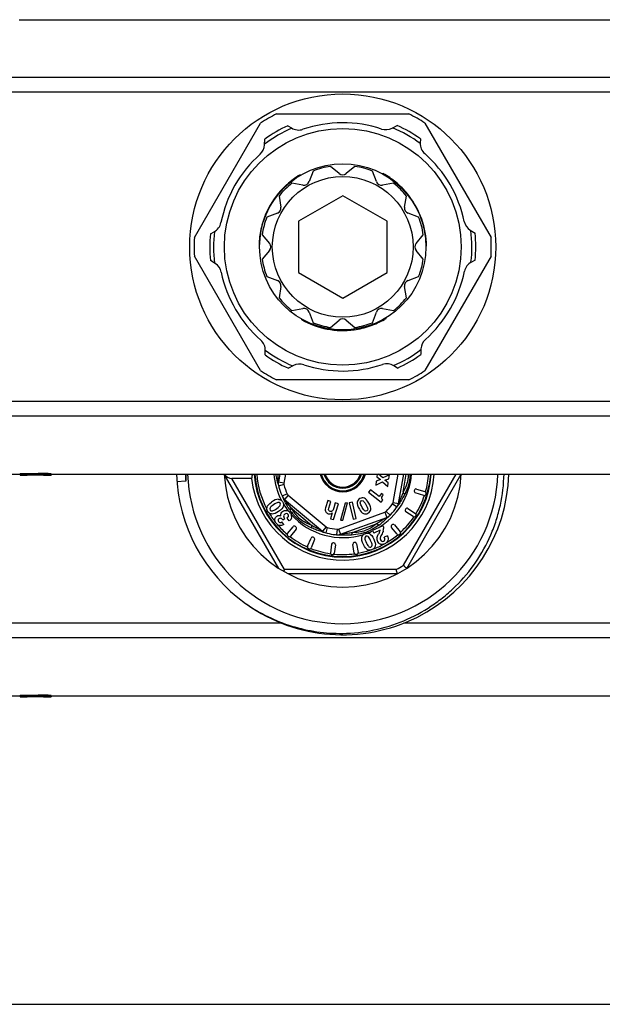
# Model space of a CAD drawing. Units: millimetres. Extents: x 0 to 841, y 0 to 594.
# Drawn here: x 379 to 431, y 0 to 89 of the extents above; entities that cross this region are included whole.
import ezdxf

# ---------------------------------------------------------------- set-up
doc = ezdxf.new("R2010")
doc.units = ezdxf.units.MM
doc.header["$LTSCALE"] = 46.255
doc.layers.get('0').update_dxf_attribs({"linetype": 'CONTINUOUS'})
doc.layers.add('A_STD', color=7, linetype='CONTINUOUS')

msp = doc.modelspace()

# ---------------------------------------------------------------- linework, layer by layer
at = {"color": 7, "linetype": 'Continuous'}
for p, q in [((636.74, 83.633), (79.008, 83.633)), ((636.74, 82.302), (79.008, 82.302)), ((401.911, 80.344), (413.837, 80.344)), ((394.5, 69.178), (400.464, 79.508)), ((402.935, 79.28), (403.255, 79.077)), ((412.319, 79.057), (412.774, 79.297)), ((415.286, 79.507), (421.248, 69.18)), ((400.818, 77.55), (400.838, 78.064)), ((414.876, 78.089), (414.86, 77.71)), ((407.554, 74.96), (406.774, 75.611)), ((408.974, 75.611), (408.195, 74.96)), ((404.025, 74.838), (404.074, 74.81)), ((411.51, 74.96), (411.46, 74.931)), ((411.644, 74.885), (411.594, 74.856)), ((411.658, 74.877), (411.624, 74.857)), ((411.69, 74.859), (411.64, 74.83)), ((411.724, 74.838), (411.674, 74.81)), ((402.642, 73.786), (402.687, 73.76)), ((402.835, 73.966), (402.881, 73.94)), ((412.458, 74.343), (412.411, 74.316)), ((412.711, 74.141), (412.664, 74.115)), ((412.821, 74.048), (412.775, 74.021)), ((412.878, 73.997), (412.832, 73.971)), ((412.891, 73.985), (412.846, 73.959)), ((412.96, 73.924), (412.914, 73.898)), ((413.104, 73.789), (413.059, 73.763)), ((401.969, 73.048), (402.013, 73.023)), ((402.077, 73.18), (402.121, 73.155)), ((402.279, 73.413), (402.323, 73.387)), ((402.488, 73.634), (402.533, 73.609)), ((407.874, 72.962), (403.874, 70.653)), ((411.874, 70.653), (407.874, 72.962)), ((413.306, 73.587), (413.262, 73.561)), ((413.669, 73.184), (413.625, 73.158)), ((413.83, 72.984), (413.786, 72.958)), ((413.841, 72.97), (413.797, 72.945)), ((401.285, 72.029), (401.328, 72.004)), ((401.382, 72.198), (401.426, 72.173)), ((401.452, 72.313), (401.495, 72.288)), ((401.66, 72.632), (401.704, 72.607)), ((413.96, 72.812), (413.916, 72.787)), ((414.086, 72.635), (414.043, 72.61)), ((414.242, 72.399), (414.199, 72.374)), ((414.361, 72.207), (414.317, 72.182)), ((414.458, 72.038), (414.415, 72.013)), ((400.878, 71.182), (400.922, 71.156)), ((400.884, 71.197), (400.928, 71.172)), ((400.961, 71.379), (401.005, 71.354)), ((401.052, 71.577), (401.095, 71.552)), ((401.178, 71.831), (401.221, 71.806)), ((414.523, 71.921), (414.479, 71.896)), ((414.695, 71.581), (414.652, 71.556)), ((414.901, 71.105), (414.857, 71.08)), ((400.617, 70.426), (400.662, 70.401)), ((400.785, 70.942), (400.829, 70.916)), ((403.874, 70.653), (403.874, 66.034)), ((411.874, 66.034), (411.874, 70.653)), ((414.961, 70.946), (414.918, 70.921)), ((415.062, 70.655), (415.017, 70.629)), ((415.149, 70.363), (415.104, 70.337)), ((395.933, 69.534), (396.27, 69.71)), ((400.387, 69.314), (400.434, 69.287)), ((400.435, 69.633), (400.481, 69.607)), ((400.461, 69.775), (400.507, 69.749)), ((400.476, 69.85), (400.522, 69.824)), ((400.48, 69.868), (400.525, 69.841)), ((400.499, 69.958), (400.544, 69.931)), ((400.543, 70.15), (400.589, 70.124)), ((415.204, 70.154), (415.159, 70.128)), ((415.263, 69.896), (415.217, 69.87)), ((419.375, 69.851), (419.811, 69.577)), ((400.325, 68.43), (400.374, 68.401)), ((415.424, 68.43), (415.374, 68.401)), ((400.324, 68.39), (400.374, 68.362)), ((400.324, 68.354), (400.358, 68.334)), ((400.324, 68.338), (400.359, 68.318)), ((400.326, 68.184), (400.377, 68.155)), ((400.464, 57.179), (394.5, 67.509)), ((396.373, 66.836), (395.938, 67.11)), ((421.248, 67.507), (415.286, 57.18)), ((419.815, 67.153), (419.479, 66.977)), ((403.874, 66.034), (407.874, 63.725)), ((407.874, 63.725), (411.874, 66.034)), ((404.174, 61.762), (404.174, 61.82)), ((410.477, 61.256), (410.477, 61.31)), ((410.778, 61.374), (410.778, 61.428)), ((411.574, 61.762), (411.574, 61.82)), ((411.609, 61.782), (411.609, 61.839)), ((411.64, 61.8), (411.64, 61.839)), ((411.654, 61.808), (411.654, 61.866)), ((411.786, 61.886), (411.786, 61.945)), ((405.524, 61.169), (405.524, 61.221)), ((405.777, 61.091), (405.777, 61.143)), ((405.985, 61.034), (405.985, 61.085)), ((406.282, 60.963), (406.282, 61.015)), ((406.584, 60.905), (406.584, 60.955)), ((406.753, 60.877), (406.753, 60.928)), ((407.267, 60.818), (407.267, 60.868)), ((407.648, 60.797), (407.648, 60.847)), ((407.782, 60.794), (407.782, 60.844)), ((407.977, 60.794), (407.977, 60.844)), ((408.202, 60.801), (408.202, 60.851)), ((408.485, 60.818), (408.485, 60.868)), ((408.702, 60.839), (408.702, 60.889)), ((408.898, 60.863), (408.898, 60.914)), ((408.915, 60.866), (408.915, 60.916)), ((409.169, 60.905), (409.169, 60.956)), ((409.699, 61.017), (409.699, 61.069)), ((409.975, 61.092), (409.975, 61.144)), ((410.164, 61.149), (410.164, 61.202)), ((410.252, 61.178), (410.252, 61.23)), ((410.269, 61.183), (410.269, 61.236)), ((410.341, 61.208), (410.341, 61.261)), ((400.873, 58.598), (400.889, 58.977)), ((414.93, 59.137), (414.91, 58.623)), ((403.429, 57.63), (402.974, 57.39)), ((412.813, 57.407), (412.493, 57.611)), ((413.837, 56.344), (401.911, 56.344)), ((636.74, 54.385), (79.008, 54.385)), ((636.74, 53.054), (79.008, 53.054)), ((393.711, 47.197), (392.923, 47.133)), ((402.109, 39.33), (397.193, 47.844)), ((399.655, 47.444), (397.886, 47.444)), ((402.62, 39.244), (397.886, 47.444)), ((402.201, 47.844), (402.071, 47.108)), ((402.564, 47.021), (402.071, 47.108)), ((402.709, 47.844), (402.564, 47.021)), ((410.9, 47.196), (410.855, 46.854)), ((410.855, 46.854), (411.452, 47.143)), ((411.282, 47.342), (410.9, 47.196)), ((410.986, 47.844), (410.953, 47.594)), ((410.953, 47.594), (411.282, 47.342)), ((411.498, 47.492), (411.098, 47.844)), ((411.452, 47.143), (411.942, 46.72)), ((412.08, 47.768), (411.498, 47.492)), ((411.676, 47.29), (412.035, 47.425)), ((411.986, 47.059), (411.676, 47.29)), ((412.035, 47.425), (412.08, 47.768)), ((412.412, 45.284), (412.863, 47.844)), ((412.904, 45.197), (413.371, 47.844)), ((413.32, 46.205), (413.609, 47.844)), ((413.343, 39.615), (418.093, 47.844)), ((413.64, 39.33), (418.555, 47.844)), ((402.57, 46.889), (402.088, 46.757)), ((410.374, 46.427), (410.198, 46.199)), ((410.198, 46.199), (411.345, 45.313)), ((411.166, 45.816), (410.374, 46.427)), ((411.942, 46.72), (411.986, 47.059)), ((414.337, 46.394), (414.322, 46.346)), ((414.524, 46.494), (415.289, 46.26)), ((402.876, 46.048), (402.422, 45.839)), ((402.611, 45.459), (402.574, 45.53)), ((402.956, 45.943), (402.635, 45.56)), ((402.635, 45.56), (406.043, 42.7)), ((402.956, 45.943), (406.365, 43.083)), ((406.529, 45.458), (406.327, 44.786)), ((406.808, 45.375), (406.529, 45.458)), ((406.623, 44.758), (406.808, 45.375)), ((408.752, 45.313), (408.468, 45.248)), ((409.085, 43.85), (408.752, 45.313)), ((411.371, 46.082), (411.166, 45.816)), ((411.345, 45.313), (411.483, 45.492)), ((411.529, 45.96), (411.371, 46.082)), ((415.187, 45.925), (414.421, 46.159)), ((415.388, 46.072), (415.374, 46.025)), ((403.3, 44.696), (405.077, 43.205)), ((407.051, 43.736), (407.481, 45.173)), ((407.202, 45.257), (407.068, 44.81)), ((407.481, 45.173), (407.202, 45.257)), ((408.097, 45.229), (407.673, 43.688)), ((407.89, 43.693), (408.313, 45.234)), ((408.313, 45.234), (408.097, 45.229)), ((408.468, 45.248), (408.802, 43.786)), ((411.786, 44.477), (412.141, 44.126)), ((412.361, 45.163), (412.769, 44.874)), ((412.412, 45.284), (412.904, 45.197)), ((413.549, 44.688), (413.522, 44.646)), ((414.237, 44.003), (413.566, 44.439)), ((413.756, 44.732), (414.427, 44.297)), ((402.469, 43.688), (402.431, 43.742)), ((402.649, 43.814), (402.469, 43.688)), ((402.649, 43.814), (402.623, 43.852)), ((403.034, 43.611), (402.856, 43.864)), ((406.932, 44.356), (406.772, 43.82)), ((406.772, 43.82), (407.051, 43.736)), ((407.494, 42.884), (411.675, 44.406)), ((407.665, 42.414), (411.846, 43.936)), ((407.673, 43.688), (407.89, 43.693)), ((408.802, 43.786), (409.085, 43.85)), ((411.675, 44.406), (411.846, 43.936)), ((411.892, 43.887), (411.834, 43.832)), ((414.471, 44.089), (414.444, 44.047)), ((402.548, 43.298), (402.388, 43.527)), ((402.894, 42.471), (403.397, 43.093)), ((403.669, 42.873), (403.166, 42.251)), ((403.647, 43.084), (403.608, 43.115)), ((406.365, 43.083), (406.043, 42.7)), ((406.481, 43.023), (406.355, 42.539)), ((407.363, 42.867), (407.317, 42.37)), ((407.494, 42.884), (407.665, 42.414)), ((408.745, 42.558), (410.925, 43.352)), ((411.493, 43.186), (410.557, 42.75)), ((410.557, 42.75), (410.67, 42.509)), ((411.264, 42.786), (410.67, 42.509)), ((411.493, 43.186), (411.514, 43.141)), ((412.794, 42.418), (412.267, 43.023)), ((412.32, 43.267), (412.282, 43.235)), ((412.532, 43.253), (413.058, 42.647)), ((402.955, 42.229), (402.916, 42.26)), ((404.705, 41.326), (405.018, 42.063)), ((405.34, 41.926), (405.027, 41.189)), ((405.261, 42.122), (405.215, 42.142)), ((411.177, 42.574), (411.109, 42.455)), ((411.897, 42.281), (411.617, 42.15)), ((413.043, 42.436), (413.005, 42.403)), ((404.831, 41.11), (404.785, 41.129)), ((406.86, 41.516), (406.762, 40.722)), ((407.076, 41.641), (407.027, 41.647)), ((407.207, 41.474), (407.109, 40.68)), ((408.906, 40.713), (408.78, 41.503)), ((408.954, 41.683), (408.905, 41.675)), ((409.126, 41.558), (409.251, 40.768)), ((406.942, 40.549), (406.893, 40.555)), ((409.127, 40.596), (409.077, 40.588)), ((402.62, 39.244), (402.524, 39.077)), ((412.699, 39.244), (402.62, 39.244)), ((412.798, 38.844), (402.951, 38.844)), ((402.391, 34.385), (363.364, 34.385)), ((452.391, 34.385), (413.364, 34.385)), ((636.74, 33.054), (79.008, 33.054)), ((0, 0), (841, 0))]:
    msp.add_line(p, q, dxfattribs=at)
for radius in [10.675, 7.5, 6.35]:
    msp.add_circle((407.874, 68.344), radius, dxfattribs=at)
for centre, radius, start, end in [((407.874, 68.344), 13.4, 116.42439, 123.57135), ((407.874, 68.344), 13.4, 56.42013, 63.57561), ((407.874, 68.344), 12, 114.30502, 125.89852), ((403.899, 80.089), 1.2, 237.5424, 288.69838), ((407.874, 68.344), 11.65, 53.16504, 67.26155), ((407.874, 68.344), 12, 54.30502, 65.89852), ((407.874, 68.344), 11.65, 113.16504, 127.26155), ((416.058, 77.659), 1.2, 177.5424, 228.69838), ((407.874, 68.344), 7.55, 120.65507, 131.74297), ((407.874, 75.344), 0.5, 230.1334, 309.8666), ((407.874, 68.344), 7.55, 60.04335, 61.21042), ((407.874, 68.344), 7.55, 49.19328, 59.92117), ((407.874, 68.344), 7.55, 131.86492, 157.78997), ((407.874, 68.344), 7.55, 37.9205, 49.06907), ((407.874, 68.344), 7.55, 0.65507, 37.78997), ((407.874, 68.344), 7.55, 157.9205, 169.06907), ((395.715, 70.774), 1.2, 297.5424, 348.69838), ((407.874, 68.344), 12, 174.30502, 185.89852), ((407.874, 68.344), 11.65, 173.16504, 187.26155), ((407.874, 68.344), 7.55, 169.19328, 179.92117), ((407.874, 68.344), 11.65, 353.16504, 7.26155), ((407.874, 68.344), 12, 354.30502, 5.89852), ((407.874, 68.344), 13.4, 176.42865, 183.57135), ((407.874, 68.344), 13.4, 356.42013, 3.57987), ((407.874, 68.344), 7.55, 180.04335, 181.21042), ((420.034, 65.913), 1.2, 117.5424, 168.69838), ((407.874, 68.344), 7.55, 240.65507, 277.78997), ((407.874, 68.344), 7.55, 289.19328, 299.92117), ((407.874, 68.344), 7.55, 300.04335, 301.21042), ((407.874, 68.344), 7.55, 277.9205, 289.06907), ((399.69, 59.028), 1.2, 357.5424, 48.69838), ((407.874, 68.344), 11.65, 233.16504, 247.26155), ((407.874, 68.344), 11.65, 293.16504, 307.26155), ((407.874, 68.344), 12, 234.30502, 245.89852), ((411.849, 56.598), 1.2, 57.5424, 108.69838), ((407.874, 68.344), 12, 294.30502, 305.89852), ((407.874, 68.344), 13.4, 236.42865, 243.57561), ((407.874, 68.344), 13.4, 296.42439, 303.57987), ((407.874, 48.344), 15, 181.91022, 234.24418), ((407.862, 48.342), 14.198, 182.01323, 184.62658), ((407.874, 48.344), 10.7, 182.67864, 357.32136), ((407.874, 48.344), 15, 234.73514, 358.08927), ((407.874, 48.344), 8.268, 186.24926, 356.53184), ((407.874, 48.344), 8, 183.58497, 356.41503), ((407.874, 48.344), 7.95, 183.60593, 356.38988), ((407.874, 48.344), 7.763, 183.69566, 208.30386), ((407.874, 48.344), 6.234, 184.60576, 207.66286), ((374.838, 40.863), 27.873, 12.76914, 13.07895), ((402.561, 47.089), 0.554, 154.31881, 158.137), ((402.859, 46.969), 0.8, 170, 195.33168), ((410.828, 47.612), 8.771, 181.84187, 183.21599), ((407.874, 48.344), 2.1, 193.90404, 346.23738), ((407.874, 48.344), 2, 194.48581, 345.51419), ((407.874, 48.344), 1.77, 196.41403, 343.58601), ((407.874, 48.344), 1.673, 197.40137, 342.6079), ((407.874, 48.344), 6.234, 300.69141, 355.39423), ((407.874, 48.344), 7.763, 344.31001, 356.30645), ((407.874, 48.344), 6, 192.71329, 207.28671), ((402.859, 46.969), 0.3, 170, 195.33168), ((407.874, 48.344), 5.5, 195.33168, 204.66832), ((414.465, 46.302), 0.15, 163, 253), ((414.48, 46.35), 0.15, 73, 163), ((415.245, 46.116), 0.15, 343, 73), ((403.149, 46.173), 0.8, 204.66832, 230), ((386.987, 37.573), 17.501, 27.04318, 27.27428), ((402.999, 45.89), 0.555, 241.84832, 245.66412), ((403.149, 46.173), 0.3, 204.66832, 230), ((412.476, 45.349), 0.516, 353.89232, 1.89635), ((412.437, 45.348), 0.555, 1.8482, 5.66396), ((407.874, 48.344), 7.763, 328.31001, 341.68999), ((415.23, 46.068), 0.15, 253, 343), ((402.029, 45.087), 0.503, 343.03451, 346.60141), ((407.874, 48.344), 6.234, 210.89924, 217.95635), ((402.734, 44.097), 0.47, 74.11203, 79.20922), ((408.04, 48.053), 6.018, 214.19156, 216.48345), ((407.603, 47.73), 5.476, 216.48428, 218.94642), ((411.572, 44.688), 0.3, 290, 315.33168), ((407.874, 48.344), 5.5, 315.33168, 324.66832), ((407.874, 48.344), 6, 312.71329, 327.28671), ((412.116, 45.336), 0.3, 324.66832, 350), ((412.116, 45.336), 0.8, 324.66832, 350), ((427.729, 35.586), 17.601, 147.04453, 147.27432), ((413.647, 44.565), 0.15, 147, 237), ((413.675, 44.607), 0.15, 57, 147), ((407.874, 48.344), 7.763, 210.82848, 218.615), ((402.26, 43.686), 0.169, 52.26673, 59.72444), ((407.874, 48.344), 6.234, 221.89192, 287.63805), ((402.685, 43.964), 0.59, 11.33571, 15.4693), ((407.342, 47.521), 5.141, 218.96128, 220.13787), ((411.617, 44.369), 0.554, 274.31771, 278.13598), ((411.572, 44.688), 0.8, 290, 315.33168), ((423.806, 31.092), 17.483, 132.72549, 132.95682), ((407.874, 48.344), 7.763, 312.31001, 325.68999), ((414.318, 44.129), 0.15, 237, 327), ((414.346, 44.171), 0.15, 327, 57), ((407.874, 48.344), 7.763, 220.78111, 229.69255), ((403.514, 42.999), 0.15, 51, 141), ((403.553, 42.967), 0.15, 321, 51), ((406.304, 43.115), 0.554, 214.31863, 218.13735), ((409.722, 50.031), 8.202, 241.80027, 243.17033), ((397.785, 15.833), 28.04, 72.76879, 73.07625), ((406.557, 43.313), 0.8, 230, 255.33168), ((406.557, 43.313), 0.3, 230, 255.33168), ((407.874, 48.344), 5.5, 255.33168, 264.66832), ((407.391, 43.166), 0.3, 264.66832, 290), ((408.574, 46.414), 4.053, 289.73582, 292.79398), ((407.874, 48.344), 6.234, 290.85308, 295.62164), ((408.406, 46.805), 4.479, 292.83231, 297.96361), ((408.259, 47.093), 4.802, 297.91058, 298.39567), ((408.177, 47.354), 5.065, 305.80773, 308.09994), ((410.855, 42.903), 0.706, 343.48443, 2.64158), ((412.381, 43.121), 0.15, 131, 221), ((412.418, 43.154), 0.15, 41, 131), ((412.945, 42.549), 0.15, 311, 41), ((403.01, 42.377), 0.15, 141, 231), ((403.049, 42.345), 0.15, 231, 321), ((407.874, 48.344), 7.763, 232.31054, 245.68946), ((405.156, 42.004), 0.15, 67, 157), ((405.202, 41.984), 0.15, 337, 67), ((407.874, 48.344), 6, 252.71329, 267.28671), ((407.391, 43.166), 0.8, 264.66832, 290), ((406.233, 14.295), 28.088, 86.92402, 87.23099), ((407.561, 42.894), 0.555, 301.8482, 305.66396), ((408.574, 46.421), 4.059, 286.68381, 289.69862), ((410.063, 42.02), 0.503, 63.03346, 66.69974), ((407.874, 48.344), 7.763, 300.73156, 309.69295), ((412.907, 42.516), 0.15, 221, 311), ((404.843, 41.267), 0.15, 157, 247), ((404.889, 41.248), 0.15, 247, 337), ((407.874, 48.344), 7.763, 248.30932, 261.80457), ((407.008, 41.498), 0.15, 83, 173), ((407.058, 41.492), 0.15, 353, 83), ((408.929, 41.527), 0.15, 99, 189), ((408.978, 41.535), 0.15, 9, 99), ((407.874, 48.344), 7.763, 280.3068, 288.26125), ((407.874, 48.344), 7.763, 290.80544, 298.58569), ((411.423, 41.967), 0.467, 252.66465, 267.88886), ((406.911, 40.704), 0.15, 173, 263), ((406.961, 40.698), 0.15, 263, 353), ((407.874, 48.344), 7.763, 264.31001, 277.68947), ((409.054, 40.736), 0.15, 189, 279), ((409.103, 40.744), 0.15, 279, 9), ((407.874, 48.344), 10.3, 297.9331, 302.0669)]:
    msp.add_arc(centre, radius, start, end, dxfattribs=at)
for centre, major_axis, ratio, start_param, end_param in [((397.655, 47.844), (0.49, -0.283), 0.57735, -2.356194, -0.785398), ((407.874, 46.026), (0, 8.648), 0.963433, 1.359087, 1.406179)]:
    msp.add_ellipse(centre, major_axis=major_axis, ratio=ratio, start_param=start_param, end_param=end_param, dxfattribs=at)
for points, knots in [([(393.722, 47.844), (393.722, 47.789), (393.722, 47.708), (393.723, 47.6), (393.724, 47.519), (393.724, 47.451), (393.724, 47.397), (393.724, 47.356), (393.724, 47.316), (393.723, 47.282), (393.721, 47.255), (393.72, 47.235), (393.718, 47.216), (393.716, 47.2), (393.711, 47.197)], [0, 0, 0, 0, 0.250647, 0.375961, 0.501264, 0.626551, 0.689184, 0.751806, 0.81441, 0.876981, 0.908242, 0.939468, 0.970608, 1, 1, 1, 1]), ([(401.988, 47.17), (401.975, 47.224), (401.923, 47.447), (401.879, 47.672), (401.854, 47.843)], [0, 0, 0, 0, 0.243382, 1, 1, 1, 1]), ([(402.061, 47.33), (402.06, 47.371), (402.052, 47.542), (402.04, 47.713), (402.034, 47.843)], [0, 0, 0, 0, 0.240057, 1, 1, 1, 1]), ([(407.874, 33.473), (408.815, 33.486), (410.698, 33.691), (413.409, 34.529), (415.498, 35.644), (417.015, 36.761), (418.42, 38.018), (419.939, 39.833), (421.082, 41.906), (421.744, 43.671), (422.233, 45.49), (422.4, 46.903), (422.419, 47.843)], [0, 0, 0, 0, 0.124971, 0.249935, 0.374902, 0.437455, 0.500008, 0.624971, 0.749932, 0.812485, 0.875039, 1, 1, 1, 1]), ([(413.781, 47.844), (413.782, 47.699), (413.767, 47.407), (413.64, 46.846), (413.458, 46.453), (413.32, 46.205)], [0, 0, 0, 0, 0.252729, 0.506356, 1, 1, 1, 1]), ([(413.947, 47.844), (413.94, 47.684), (413.91, 47.366), (413.775, 46.744), (413.599, 46.297), (413.461, 46.012)], [0, 0, 0, 0, 0.250809, 0.501743, 1, 1, 1, 1]), ([(413.32, 46.205), (413.269, 46.065), (413.161, 45.797), (413.042, 45.533), (412.99, 45.403)], [0, 0, 0, 0, 0.514802, 1, 1, 1, 1]), ([(413.461, 46.012), (413.449, 46.045), (413.406, 46.114), (413.352, 46.173), (413.32, 46.205)], [0, 0, 0, 0, 0.432418, 1, 1, 1, 1]), ([(403.062, 44.671), (402.975, 44.798), (402.817, 45.057), (402.678, 45.326), (402.611, 45.459)], [0, 0, 0, 0, 0.508761, 1, 1, 1, 1]), ([(402.622, 45.484), (402.647, 45.459), (402.685, 45.43), (402.726, 45.406), (402.737, 45.4)], [0, 0, 0, 0, 0.743821, 1, 1, 1, 1]), ([(402.77, 45.384), (402.754, 45.404), (402.723, 45.443), (402.683, 45.496), (402.653, 45.534), (402.64, 45.555), (402.635, 45.56)], [0, 0, 0, 0, 0.349603, 0.662385, 0.902569, 1, 1, 1, 1]), ([(403.3, 44.696), (403.204, 44.81), (403.025, 45.038), (402.856, 45.273), (402.77, 45.384)], [0, 0, 0, 0, 0.51479, 1, 1, 1, 1]), ([(412.99, 45.403), (412.98, 45.379), (412.962, 45.333), (412.935, 45.272), (412.918, 45.227), (412.906, 45.204), (412.904, 45.197)], [0, 0, 0, 0, 0.349603, 0.662385, 0.902569, 1, 1, 1, 1]), ([(413.092, 45.363), (413.081, 45.345), (413.037, 45.278), (412.993, 45.211), (412.961, 45.16)], [0, 0, 0, 0, 0.253501, 1, 1, 1, 1]), ([(413.461, 46.012), (413.434, 45.955), (413.321, 45.733), (413.192, 45.519), (413.092, 45.363)], [0, 0, 0, 0, 0.254036, 1, 1, 1, 1]), ([(403.062, 44.671), (403.096, 44.665), (403.177, 44.667), (403.256, 44.684), (403.3, 44.696)], [0, 0, 0, 0, 0.432379, 1, 1, 1, 1]), ([(405.077, 43.205), (404.709, 43.346), (403.987, 43.71), (403.502, 44.359), (403.3, 44.696)], [0, 0, 0, 0, 0.499944, 1, 1, 1, 1]), ([(412.923, 45.101), (412.95, 45.144), (412.977, 45.209), (412.987, 45.276), (412.989, 45.294)], [0, 0, 0, 0, 0.743647, 1, 1, 1, 1]), ([(405.093, 42.966), (404.774, 43.11), (404.309, 43.366), (403.766, 43.814), (403.525, 44.072), (403.412, 44.207)], [0, 0, 0, 0, 0.498465, 0.749454, 1, 1, 1, 1]), ([(411.659, 43.817), (411.539, 43.742), (411.3, 43.579), (411.055, 43.426), (410.925, 43.352)], [0, 0, 0, 0, 0.485214, 1, 1, 1, 1]), ([(411.834, 43.832), (411.792, 43.793), (411.62, 43.633), (411.442, 43.478), (411.302, 43.368)], [0, 0, 0, 0, 0.243279, 1, 1, 1, 1]), ([(411.846, 43.936), (411.847, 43.938), (411.834, 43.928), (411.827, 43.925), (411.805, 43.909), (411.772, 43.888), (411.722, 43.856), (411.681, 43.83), (411.659, 43.817)], [0, 0, 0, 0, 0.026684, 0.099076, 0.205997, 0.338617, 0.651365, 1, 1, 1, 1]), ([(405.093, 42.966), (405.081, 42.999), (405.069, 43.08), (405.073, 43.16), (405.077, 43.205)], [0, 0, 0, 0, 0.43254, 1, 1, 1, 1]), ([(405.846, 42.803), (405.722, 42.869), (405.461, 42.994), (405.206, 43.13), (405.077, 43.205)], [0, 0, 0, 0, 0.485191, 1, 1, 1, 1]), ([(405.947, 42.659), (405.805, 42.702), (405.516, 42.792), (405.233, 42.903), (405.093, 42.966)], [0, 0, 0, 0, 0.491274, 1, 1, 1, 1]), ([(405.97, 42.675), (405.941, 42.695), (405.906, 42.727), (405.875, 42.763), (405.868, 42.773)], [0, 0, 0, 0, 0.743857, 1, 1, 1, 1]), ([(410.925, 43.352), (410.62, 43.104), (409.943, 42.66), (409.139, 42.565), (408.745, 42.558)], [0, 0, 0, 0, 0.500064, 1, 1, 1, 1]), ([(411.14, 43.246), (411.106, 43.252), (411.031, 43.283), (410.963, 43.325), (410.925, 43.352)], [0, 0, 0, 0, 0.432541, 1, 1, 1, 1]), ([(407.885, 42.443), (407.859, 42.439), (407.811, 42.432), (407.744, 42.425), (407.697, 42.417), (407.672, 42.416), (407.665, 42.414)], [0, 0, 0, 0, 0.349603, 0.662385, 0.902569, 1, 1, 1, 1]), ([(408.649, 42.339), (408.495, 42.328), (408.192, 42.32), (407.889, 42.335), (407.74, 42.343)], [0, 0, 0, 0, 0.508726, 1, 1, 1, 1]), ([(408.745, 42.558), (408.599, 42.532), (408.312, 42.492), (408.024, 42.463), (407.885, 42.443)], [0, 0, 0, 0, 0.514811, 1, 1, 1, 1]), ([(408.649, 42.339), (408.671, 42.366), (408.709, 42.438), (408.734, 42.514), (408.745, 42.558)], [0, 0, 0, 0, 0.432453, 1, 1, 1, 1]), ([(409.74, 42.532), (409.651, 42.506), (409.293, 42.411), (408.925, 42.36), (408.649, 42.339)], [0, 0, 0, 0, 0.251367, 1, 1, 1, 1]), ([(412.798, 38.844), (412.797, 38.844), (412.797, 38.848), (412.795, 38.852), (412.793, 38.863), (412.79, 38.876), (412.786, 38.893), (412.778, 38.922), (412.768, 38.966), (412.753, 39.026), (412.736, 39.094), (412.718, 39.168), (412.706, 39.218), (412.699, 39.244)], [0, 0, 0, 0, 0.004999, 0.019813, 0.044267, 0.078144, 0.121005, 0.172334, 0.298127, 0.450033, 0.62203, 0.807805, 1, 1, 1, 1]), ([(413.343, 39.615), (413.361, 39.597), (413.399, 39.561), (413.453, 39.508), (413.504, 39.46), (413.548, 39.417), (413.581, 39.386), (413.603, 39.365), (413.616, 39.353), (413.625, 39.343), (413.634, 39.336), (413.636, 39.332), (413.64, 39.33), (413.64, 39.33)], [0, 0, 0, 0, 0.192195, 0.37797, 0.549967, 0.701873, 0.827666, 0.878995, 0.921856, 0.955733, 0.980187, 0.995001, 1, 1, 1, 1]), ([(399.109, 36.171), (399.745, 35.726), (401.089, 34.934), (403.262, 34.074), (405.542, 33.562), (407.098, 33.462), (407.874, 33.473)], [0, 0, 0, 0, 0.250006, 0.500004, 0.749998, 1, 1, 1, 1])]:
    msp.add_open_spline(points, degree=3, knots=knots, dxfattribs=at)
for points in [[(402.021, 47.023), (402.009, 47.078), (402.008, 47.137), (402.017, 47.193)], [(402.017, 47.193), (402.023, 47.228), (402.033, 47.263), (402.047, 47.296)], [(402.06, 45.568), (401.905, 45.574), (401.698, 45.488), (401.438, 45.306)], [(402.06, 45.568), (402.093, 45.567), (402.125, 45.563), (402.156, 45.556)], [(402.156, 45.556), (402.267, 45.529), (402.36, 45.462), (402.434, 45.356)], [(402.434, 45.356), (402.521, 45.231), (402.549, 45.102), (402.518, 44.97)], [(402.542, 45.593), (402.563, 45.553), (402.59, 45.516), (402.622, 45.484)], [(409.423, 45.637), (409.285, 45.56), (409.204, 45.449), (409.183, 45.302)], [(409.826, 45.667), (409.694, 45.723), (409.56, 45.713), (409.423, 45.637)], [(409.451, 45.243), (409.439, 45.325), (409.468, 45.385), (409.538, 45.423)], [(409.538, 45.423), (409.597, 45.456), (409.655, 45.456), (409.715, 45.421)], [(409.715, 45.421), (409.774, 45.388), (409.854, 45.28), (409.954, 45.099)], [(410.221, 45.227), (410.089, 45.465), (409.957, 45.612), (409.826, 45.667)], [(411.404, 45.636), (411.397, 45.677), (411.4, 45.721), (411.413, 45.767)], [(411.483, 45.492), (411.437, 45.547), (411.41, 45.595), (411.404, 45.636)], [(411.413, 45.767), (411.427, 45.814), (411.466, 45.878), (411.529, 45.96)], [(401.13, 44.457), (401.037, 44.59), (401.011, 44.724), (401.051, 44.857)], [(401.051, 44.857), (401.096, 45.007), (401.225, 45.157), (401.438, 45.306)], [(401.382, 44.259), (401.285, 44.291), (401.201, 44.356), (401.13, 44.457)], [(401.333, 44.793), (401.295, 44.726), (401.297, 44.661), (401.34, 44.6)], [(401.624, 45.059), (401.467, 44.949), (401.371, 44.861), (401.333, 44.793)], [(401.34, 44.6), (401.386, 44.534), (401.45, 44.509), (401.533, 44.525)], [(402.095, 44.481), (401.859, 44.316), (401.665, 44.234), (401.511, 44.238)], [(401.533, 44.525), (401.615, 44.542), (401.747, 44.615), (401.932, 44.744)], [(402.028, 45.284), (401.943, 45.263), (401.809, 45.188), (401.624, 45.059)], [(401.932, 44.744), (402.11, 44.869), (402.213, 44.963), (402.242, 45.028)], [(402.224, 45.213), (402.177, 45.281), (402.112, 45.305), (402.028, 45.284)], [(402.51, 44.94), (402.466, 44.797), (402.328, 44.644), (402.095, 44.481)], [(402.242, 45.028), (402.271, 45.094), (402.265, 45.155), (402.224, 45.213)], [(402.309, 44.317), (402.339, 44.376), (402.386, 44.429), (402.449, 44.473)], [(402.449, 44.473), (402.567, 44.555), (402.691, 44.584), (402.822, 44.559)], [(403.156, 44.324), (403.074, 44.441), (402.977, 44.516), (402.863, 44.549)], [(406.327, 44.786), (406.284, 44.64), (406.287, 44.525), (406.337, 44.442)], [(406.337, 44.442), (406.388, 44.359), (406.463, 44.301), (406.564, 44.271)], [(406.624, 44.56), (406.596, 44.599), (406.595, 44.666), (406.623, 44.758)], [(406.732, 44.481), (406.689, 44.494), (406.653, 44.521), (406.624, 44.56)], [(406.85, 44.479), (406.81, 44.469), (406.771, 44.47), (406.732, 44.481)], [(406.945, 44.528), (406.922, 44.505), (406.891, 44.488), (406.85, 44.479)], [(407.068, 44.81), (407.023, 44.659), (406.982, 44.565), (406.945, 44.528)], [(409.183, 45.302), (409.162, 45.155), (409.224, 44.95), (409.371, 44.685)], [(409.371, 44.685), (409.599, 44.274), (409.859, 44.148), (410.148, 44.308)], [(409.625, 44.837), (409.52, 45.025), (409.462, 45.161), (409.451, 45.243)], [(409.848, 44.534), (409.788, 44.577), (409.713, 44.677), (409.625, 44.837)], [(410.033, 44.522), (409.97, 44.487), (409.909, 44.491), (409.848, 44.534)], [(409.954, 45.099), (410.059, 44.91), (410.116, 44.777), (410.123, 44.697)], [(410.123, 44.697), (410.13, 44.617), (410.1, 44.559), (410.033, 44.522)], [(410.148, 44.308), (410.294, 44.389), (410.375, 44.503), (410.394, 44.648)], [(410.394, 44.648), (410.412, 44.794), (410.354, 44.987), (410.221, 45.227)], [(401.511, 44.238), (401.466, 44.239), (401.423, 44.246), (401.382, 44.259)], [(401.755, 43.656), (401.748, 43.695), (401.747, 43.734), (401.752, 43.772)], [(401.752, 43.772), (401.766, 43.886), (401.823, 43.979), (401.923, 44.05)], [(401.859, 43.417), (401.802, 43.498), (401.767, 43.578), (401.755, 43.656)], [(401.923, 44.05), (402.033, 44.127), (402.153, 44.139), (402.282, 44.089)], [(402.038, 43.689), (402.031, 43.643), (402.042, 43.597), (402.072, 43.554)], [(402.122, 43.812), (402.073, 43.778), (402.045, 43.736), (402.038, 43.689)], [(402.072, 43.554), (402.148, 43.445), (402.254, 43.436), (402.388, 43.527)], [(402.248, 43.855), (402.203, 43.853), (402.161, 43.839), (402.122, 43.812)], [(402.345, 43.832), (402.317, 43.848), (402.284, 43.856), (402.248, 43.855)], [(402.282, 44.089), (402.27, 44.182), (402.279, 44.258), (402.309, 44.317)], [(402.375, 43.809), (402.371, 43.813), (402.367, 43.816), (402.363, 43.819)], [(402.431, 43.742), (402.411, 43.77), (402.393, 43.792), (402.375, 43.809)], [(402.643, 44.231), (402.553, 44.168), (402.521, 44.091), (402.547, 44)], [(402.547, 44), (402.56, 43.956), (402.585, 43.906), (402.623, 43.852)], [(402.808, 44.274), (402.752, 44.283), (402.697, 44.269), (402.643, 44.231)], [(402.944, 44.186), (402.909, 44.235), (402.864, 44.265), (402.808, 44.274)], [(402.856, 43.864), (402.989, 43.973), (403.018, 44.079), (402.944, 44.186)], [(403.24, 43.839), (403.208, 43.762), (403.14, 43.686), (403.034, 43.611)], [(403.156, 44.324), (403.202, 44.259), (403.234, 44.191), (403.253, 44.122)], [(403.24, 43.839), (403.272, 43.916), (403.28, 43.997), (403.263, 44.08)], [(406.564, 44.271), (406.708, 44.228), (406.83, 44.257), (406.932, 44.356)], [(411.799, 43.847), (411.766, 43.834), (411.731, 43.826), (411.695, 43.821)], [(411.944, 43.935), (411.903, 43.897), (411.852, 43.866), (411.799, 43.847)], [(401.919, 43.342), (401.898, 43.365), (401.878, 43.39), (401.859, 43.417)], [(402.175, 43.196), (402.08, 43.213), (401.994, 43.262), (401.919, 43.342)], [(402.548, 43.298), (402.422, 43.209), (402.297, 43.175), (402.175, 43.196)], [(406.091, 42.615), (406.048, 42.628), (406.007, 42.649), (405.97, 42.675)], [(411.14, 43.246), (410.949, 43.108), (410.75, 42.981), (410.542, 42.869)], [(411.177, 42.574), (411.22, 42.648), (411.248, 42.72), (411.264, 42.786)], [(411.532, 42.702), (411.509, 42.626), (411.455, 42.512), (411.369, 42.358)], [(411.514, 43.141), (411.532, 43.102), (411.545, 43.059), (411.553, 43.01)], [(411.553, 43.01), (411.557, 42.987), (411.559, 42.962), (411.56, 42.936)], [(407.59, 42.35), (407.647, 42.348), (407.705, 42.357), (407.758, 42.376)], [(407.758, 42.376), (407.792, 42.388), (407.824, 42.404), (407.854, 42.423)], [(409.744, 41.476), (409.61, 41.763), (409.561, 41.982), (409.594, 42.134)], [(409.594, 42.134), (409.601, 42.166), (409.61, 42.196), (409.623, 42.225)], [(409.623, 42.225), (409.668, 42.33), (409.75, 42.41), (409.868, 42.465)], [(409.972, 42.234), (409.897, 42.199), (409.863, 42.139), (409.868, 42.053)], [(409.868, 42.465), (410.006, 42.53), (410.137, 42.535), (410.262, 42.481)], [(409.868, 42.053), (409.874, 41.966), (409.924, 41.82), (410.02, 41.616)], [(410.157, 42.219), (410.097, 42.259), (410.036, 42.264), (409.972, 42.234)], [(410.383, 41.865), (410.291, 42.062), (410.216, 42.18), (410.157, 42.219)], [(410.291, 42.468), (410.424, 42.4), (410.551, 42.237), (410.671, 41.979)], [(410.529, 41.433), (410.528, 41.517), (410.479, 41.66), (410.383, 41.865)], [(410.671, 41.979), (410.792, 41.718), (410.839, 41.513), (410.808, 41.362)], [(410.955, 42.076), (410.942, 41.981), (410.958, 41.884), (411.004, 41.785)], [(410.955, 42.076), (410.968, 42.173), (411.019, 42.299), (411.109, 42.455)], [(411.283, 41.521), (411.162, 41.559), (411.068, 41.647), (411.004, 41.785)], [(411.26, 42.086), (411.253, 42.021), (411.262, 41.961), (411.289, 41.904)], [(411.369, 42.358), (411.302, 42.241), (411.266, 42.15), (411.26, 42.086)], [(411.289, 41.904), (411.316, 41.846), (411.355, 41.806), (411.404, 41.783)], [(411.404, 41.783), (411.453, 41.761), (411.506, 41.762), (411.561, 41.788)], [(411.561, 41.788), (411.618, 41.814), (411.653, 41.855), (411.666, 41.91)], [(411.666, 41.91), (411.68, 41.966), (411.663, 42.047), (411.617, 42.15)], [(411.955, 41.848), (411.923, 41.752), (411.859, 41.672), (411.763, 41.609)], [(411.897, 42.281), (411.908, 42.26), (411.916, 42.244), (411.921, 42.233)], [(411.921, 42.233), (411.943, 42.185), (411.959, 42.137), (411.969, 42.09)], [(411.969, 42.09), (411.985, 42.007), (411.981, 41.926), (411.955, 41.848)], [(410.112, 41.02), (409.975, 41.092), (409.852, 41.244), (409.744, 41.476)], [(410.02, 41.616), (410.1, 41.443), (410.171, 41.332), (410.231, 41.283)], [(410.527, 41.026), (410.377, 40.956), (410.238, 40.954), (410.112, 41.02)], [(410.231, 41.283), (410.291, 41.234), (410.355, 41.225), (410.422, 41.257)], [(410.422, 41.257), (410.496, 41.291), (410.531, 41.35), (410.529, 41.433)], [(410.779, 41.267), (410.733, 41.164), (410.65, 41.083), (410.527, 41.026)], [(410.808, 41.362), (410.802, 41.329), (410.792, 41.297), (410.779, 41.267)], [(411.675, 41.561), (411.581, 41.517), (411.491, 41.497), (411.405, 41.5)], [(411.763, 41.609), (411.736, 41.592), (411.707, 41.576), (411.675, 41.561)]]:
    msp.add_open_spline(points, degree=3, dxfattribs=at)
at = {"layer": 'A_STD', "color": 7, "linetype": 'Continuous'}
for p, q in [((378.704, 88.844), (638.216, 88.844)), ((405.193, 75.187), (404.844, 74.234)), ((410.905, 74.234), (410.555, 75.187)), ((404.289, 73.913), (403.288, 74.087)), ((412.46, 74.087), (411.46, 73.913)), ((402.131, 72.93), (402.305, 71.929)), ((413.444, 71.929), (413.618, 72.93)), ((401.984, 71.374), (401.031, 71.025)), ((414.718, 71.025), (413.764, 71.374)), ((400.607, 69.444), (401.258, 68.664)), ((414.49, 68.664), (415.141, 69.444)), ((401.258, 68.023), (400.607, 67.244)), ((415.141, 67.244), (414.49, 68.023)), ((401.031, 65.663), (401.984, 65.313)), ((413.764, 65.313), (414.718, 65.663)), ((402.305, 64.758), (402.131, 63.757)), ((413.618, 63.757), (413.444, 64.758)), ((403.288, 62.6), (404.289, 62.774)), ((404.844, 62.453), (405.193, 61.5)), ((410.555, 61.5), (410.905, 62.453)), ((411.46, 62.774), (412.46, 62.6)), ((406.774, 61.076), (407.554, 61.727)), ((408.195, 61.727), (408.974, 61.076)), ((377.974, 47.844), (378.774, 47.844)), ((378.774, 47.908), (380.398, 47.908)), ((378.774, 47.908), (378.774, 47.744)), ((380.398, 47.808), (378.774, 47.808)), ((378.774, 47.744), (379.424, 47.744)), ((379.424, 47.773), (380.398, 47.773)), ((379.424, 47.745), (379.424, 47.773)), ((380.398, 47.745), (379.424, 47.745)), ((380.398, 47.908), (380.398, 47.808)), ((380.398, 47.773), (380.398, 47.745)), ((380.911, 47.744), (381.237, 47.744)), ((381.574, 47.855), (381.574, 47.754)), ((381.574, 47.844), (638.216, 47.844)), ((377.974, 27.844), (378.774, 27.844)), ((378.774, 27.908), (380.398, 27.908)), ((378.774, 27.908), (378.774, 27.744)), ((380.398, 27.808), (378.774, 27.808)), ((378.774, 27.744), (379.424, 27.744)), ((379.424, 27.773), (380.398, 27.773)), ((379.424, 27.745), (379.424, 27.773)), ((380.398, 27.745), (379.424, 27.745)), ((380.398, 27.908), (380.398, 27.808)), ((380.398, 27.773), (380.398, 27.745)), ((380.911, 27.744), (381.237, 27.744)), ((381.574, 27.855), (381.574, 27.754)), ((381.574, 27.844), (638.216, 27.844))]:
    msp.add_line(p, q, dxfattribs=at)
msp.add_circle((407.874, 68.344), 13.8, dxfattribs=at)
for centre, radius, start, end in [((407.874, 68.344), 11.2, 71.73918, 108.69838), ((411.76, 80.119), 1.2, 251.73918, 297.7884), ((399.619, 77.596), 1.2, 311.73918, 357.7884), ((407.874, 68.344), 11.2, 131.73918, 168.69838), ((407.874, 68.344), 11.2, 11.73918, 48.69838), ((407.874, 68.344), 7.35, 98.60722, 111.39278), ((407.874, 68.344), 7.35, 68.60722, 81.39278), ((407.874, 68.344), 7.35, 128.60722, 141.39278), ((404.374, 74.406), 0.5, 260.1334, 339.8666), ((411.374, 74.406), 0.5, 200.1334, 279.8666), ((407.874, 68.344), 7.35, 38.60722, 51.39278), ((401.812, 71.844), 0.5, 290.1334, 9.8666), ((413.936, 71.844), 0.5, 170.1334, 249.8666), ((407.874, 68.344), 7.35, 158.60722, 171.39278), ((407.874, 68.344), 7.35, 8.60722, 21.39278), ((420.015, 70.866), 1.2, 191.73918, 237.7884), ((400.874, 68.344), 0.5, 320.1334, 39.8666), ((414.874, 68.344), 0.5, 140.1334, 219.8666), ((395.734, 65.821), 1.2, 11.73918, 57.7884), ((407.874, 68.344), 7.35, 188.60722, 201.39278), ((407.874, 68.344), 7.35, 338.60722, 351.39278), ((407.874, 68.344), 11.2, 191.73918, 228.69838), ((407.874, 68.344), 11.2, 311.73918, 348.69838), ((401.812, 64.844), 0.5, 350.1334, 69.8666), ((413.936, 64.844), 0.5, 110.1334, 189.8666), ((407.874, 68.344), 7.35, 218.60722, 231.39278), ((407.874, 68.344), 7.35, 308.60722, 321.39278), ((404.374, 62.281), 0.5, 20.1334, 99.8666), ((411.374, 62.281), 0.5, 80.1334, 159.8666), ((407.874, 68.344), 7.35, 248.60722, 261.39278), ((407.874, 61.344), 0.5, 50.1334, 129.8666), ((407.874, 68.344), 7.35, 278.60722, 291.39278), ((416.129, 59.091), 1.2, 131.73918, 177.7884), ((403.989, 56.568), 1.2, 71.73918, 117.7884), ((407.874, 68.344), 11.2, 251.73918, 288.69838), ((380.398, 29.633), 18.175, 89.48949, 89.9997), ((380.4, 36.436), 11.337, 89.18941, 90.00889), ((380.403, 30.127), 17.681, 88.97961, 89.49153), ((407.874, 48.344), 14, 182.04809, 357.95191), ((380.398, 9.633), 18.175, 89.48949, 89.9997), ((380.4, 16.436), 11.337, 89.18941, 90.00889), ((380.403, 10.127), 17.681, 88.97961, 89.49153)]:
    msp.add_arc(centre, radius, start, end, dxfattribs=at)
for points, knots in [([(381.574, 47.855), (381.574, 47.857), (381.563, 47.859), (381.549, 47.862), (381.519, 47.866), (381.481, 47.87), (381.432, 47.875), (381.347, 47.881), (381.219, 47.889), (381.043, 47.897), (380.843, 47.903), (380.625, 47.907), (380.475, 47.908), (380.398, 47.908)], [0, 0, 0, 0, 0.005556, 0.020254, 0.044283, 0.077453, 0.119471, 0.16993, 0.294187, 0.445481, 0.618042, 0.805279, 1, 1, 1, 1]), ([(380.911, 47.755), (380.911, 47.754), (380.906, 47.753), (380.9, 47.752), (380.887, 47.751), (380.862, 47.75), (380.819, 47.748), (380.756, 47.747), (380.679, 47.746), (380.559, 47.745), (380.464, 47.745), (380.398, 47.745)], [0, 0, 0, 0, 0.005441, 0.020021, 0.043932, 0.077002, 0.169353, 0.293602, 0.444994, 0.617677, 1, 1, 1, 1]), ([(380.561, 47.772), (380.577, 47.772), (380.636, 47.771), (380.695, 47.769), (380.738, 47.768)], [0, 0, 0, 0, 0.270524, 1, 1, 1, 1]), ([(381.574, 47.754), (381.574, 47.756), (381.567, 47.758), (381.557, 47.761), (381.537, 47.764), (381.497, 47.769), (381.429, 47.775), (381.328, 47.782), (381.202, 47.789), (381.056, 47.796), (380.892, 47.802), (380.778, 47.804), (380.718, 47.805)], [0, 0, 0, 0, 0.005455, 0.019312, 0.0419, 0.073126, 0.160737, 0.279915, 0.427573, 0.599887, 0.792374, 1, 1, 1, 1]), ([(380.738, 47.768), (380.762, 47.767), (380.805, 47.765), (380.854, 47.762), (380.883, 47.76), (380.898, 47.758), (380.905, 47.757), (380.911, 47.756), (380.911, 47.755)], [0, 0, 0, 0, 0.420811, 0.735815, 0.849123, 0.931215, 0.981381, 1, 1, 1, 1]), ([(381.237, 47.744), (381.255, 47.744), (381.32, 47.744), (381.385, 47.744), (381.431, 47.745)], [0, 0, 0, 0, 0.284702, 1, 1, 1, 1]), ([(381.431, 47.745), (381.452, 47.745), (381.486, 47.746), (381.534, 47.747), (381.556, 47.751), (381.574, 47.751), (381.574, 47.754)], [0, 0, 0, 0, 0.429897, 0.742067, 0.932092, 1, 1, 1, 1]), ([(381.574, 27.855), (381.574, 27.857), (381.563, 27.859), (381.549, 27.862), (381.519, 27.866), (381.481, 27.87), (381.432, 27.875), (381.347, 27.881), (381.219, 27.889), (381.043, 27.897), (380.843, 27.903), (380.625, 27.907), (380.475, 27.908), (380.398, 27.908)], [0, 0, 0, 0, 0.005556, 0.020254, 0.044283, 0.077453, 0.119471, 0.16993, 0.294187, 0.445481, 0.618042, 0.805279, 1, 1, 1, 1]), ([(380.911, 27.755), (380.911, 27.754), (380.906, 27.753), (380.9, 27.752), (380.887, 27.751), (380.862, 27.75), (380.819, 27.748), (380.756, 27.747), (380.679, 27.746), (380.559, 27.745), (380.464, 27.745), (380.398, 27.745)], [0, 0, 0, 0, 0.005441, 0.020021, 0.043932, 0.077002, 0.169353, 0.293602, 0.444994, 0.617677, 1, 1, 1, 1]), ([(380.561, 27.772), (380.577, 27.772), (380.636, 27.771), (380.695, 27.769), (380.738, 27.768)], [0, 0, 0, 0, 0.270524, 1, 1, 1, 1]), ([(381.574, 27.754), (381.574, 27.756), (381.567, 27.758), (381.557, 27.761), (381.537, 27.764), (381.497, 27.769), (381.429, 27.775), (381.328, 27.782), (381.202, 27.789), (381.056, 27.796), (380.892, 27.802), (380.778, 27.804), (380.718, 27.805)], [0, 0, 0, 0, 0.005455, 0.019312, 0.0419, 0.073126, 0.160737, 0.279915, 0.427573, 0.599887, 0.792374, 1, 1, 1, 1]), ([(380.738, 27.768), (380.762, 27.767), (380.805, 27.765), (380.854, 27.762), (380.883, 27.76), (380.898, 27.758), (380.905, 27.757), (380.911, 27.756), (380.911, 27.755)], [0, 0, 0, 0, 0.420811, 0.735815, 0.849123, 0.931215, 0.981381, 1, 1, 1, 1]), ([(381.237, 27.744), (381.255, 27.744), (381.32, 27.744), (381.385, 27.744), (381.431, 27.745)], [0, 0, 0, 0, 0.284702, 1, 1, 1, 1]), ([(381.431, 27.745), (381.452, 27.745), (381.486, 27.746), (381.534, 27.747), (381.556, 27.751), (381.574, 27.751), (381.574, 27.754)], [0, 0, 0, 0, 0.429897, 0.742067, 0.932092, 1, 1, 1, 1])]:
    msp.add_open_spline(points, degree=3, knots=knots, dxfattribs=at)

doc.saveas('drawing.dxf')
